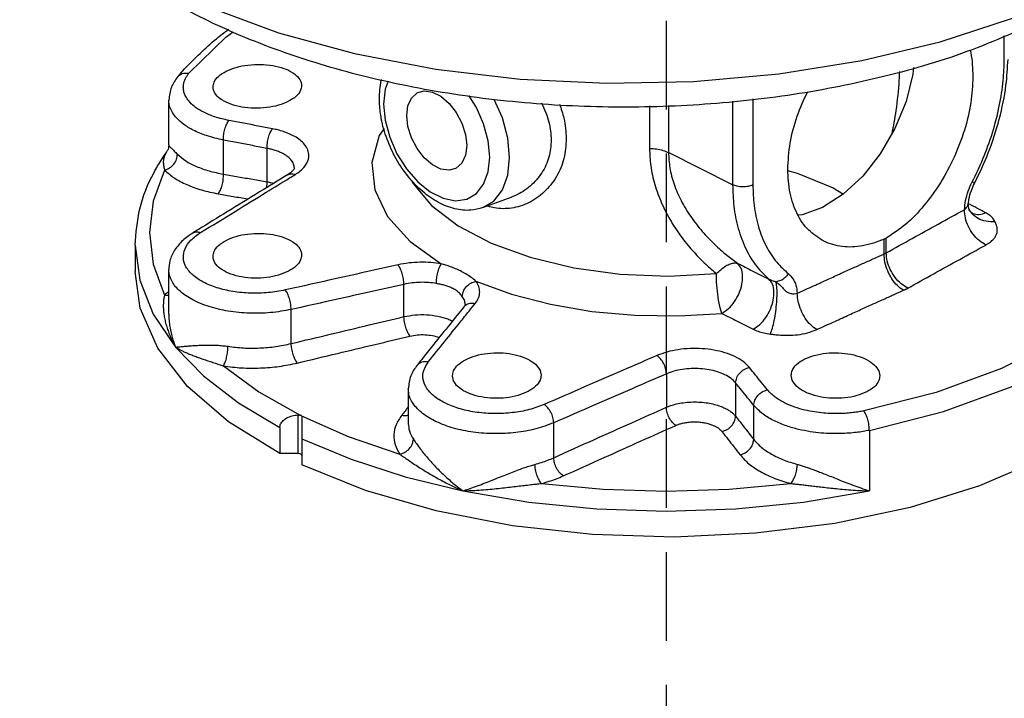
# Model space of a CAD drawing. Extents: x -37 to 65, y -21 to 90.
# Drawn here: x -15 to -6, y 11 to 16 of the extents above; entities that cross this region are included whole.
import ezdxf

# ---------------------------------------------------------------- set-up
doc = ezdxf.new("R2010")
doc.units = 0
doc.header["$LTSCALE"] = 1.5
doc.header["$MEASUREMENT"] = 0
doc.linetypes.add('DASHED', pattern=[0.75, 0.5, -0.25])
doc.layers.get('0').update_dxf_attribs({"linetype": 'CONTINUOUS'})

msp = doc.modelspace()

# ---------------------------------------------------------------- linework, layer by layer
at = {"linetype": 'DASHED'}
msp.add_line((-9.213308227488199, 24.11804158882111), (-9.213290094588217, -19.27074019775495), dxfattribs=at)
at = {"linetype": 'Continuous'}
for p, q in [((-6.34767801018819, 15.91809883465149), (-6.34767801018819, 16.1162317914515)), ((-13.35161204098819, 15.76989312665148), (-13.35152256858822, 15.7700013226515)), ((-13.42783834178823, 15.19283118585147), (-13.42783773578827, 15.57176055745148)), ((-9.354191353788167, 15.5224898866515), (-9.354191647788241, 15.1628268998515)), ((-9.193070680588164, 15.52534050265149), (-9.193070680588164, 15.12646058985149)), ((-8.650279804588138, 15.56338935825147), (-8.650279804588138, 14.85506515185148)), ((-8.478250131388279, 15.58106505625148), (-8.478250131388279, 14.85281277425148)), ((-12.96485091578819, 14.9443459922515), (-12.96485091578819, 15.23287983305147)), ((-13.44689331778824, 15.1324969282515), (-13.44695777978819, 15.13240449225148)), ((-12.59520178498821, 14.87953661625147), (-12.59520178498821, 15.16227930625149)), ((-8.650279804588138, 14.85506515185148), (-9.193070680588164, 15.12646058985149)), ((-12.42089546258813, 14.9389996342515), (-12.42073122538824, 14.93909964065148)), ((-12.36370811858825, 14.99477774985149), (-12.36371116578817, 14.99544377065149)), ((-10.76626487938819, 14.66139803185149), (-10.51955266738815, 14.75234480185148)), ((-6.651380910988166, 14.7082095470515), (-6.651369226988265, 14.70829580705148)), ((-6.650693000988269, 14.65518054345148), (-6.650733618588276, 14.65527119385149)), ((-6.617402584588206, 14.61131105385149), (-6.617471518188211, 14.61134778625149)), ((-7.366871436588156, 14.26817374585147), (-7.366871436588156, 14.3924775994515)), ((-7.348367881788192, 14.27742552305148), (-7.348367881788192, 14.40172937665147)), ((-13.71329009458822, 14.34077595705151), (-13.71329009458822, 14.12055530705149)), ((-13.42783834178823, 13.7579939634515), (-13.42783828658827, 14.13636970665149)), ((-11.43552533018823, 13.7372920766515), (-11.43552533018823, 14.01100568705149)), ((-12.39082576738821, 13.50928312105148), (-12.39082576738821, 13.79781696185148)), ((-10.92755663098825, 13.82036465145148), (-10.92754741818823, 13.82037612425148)), ((-10.91701904498819, 13.84046937945149), (-10.91701956018818, 13.84077055265149)), ((-11.32335629778828, 13.3272419306515), (-11.32326619858821, 13.32735441225148)), ((-9.211750734588179, 13.25267942425148), (-9.211750734588179, 12.96979323665147)), ((-11.39835296618827, 13.1260966186515), (-11.39835296618827, 12.83154748865149)), ((-11.39835295858819, 13.12601296145147), (-11.3983529621882, 13.12610622105149)), ((-8.624250556188201, 13.17680369185149), (-8.624250556188201, 12.89406100185147)), ((-8.47113687258826, 12.69748897065148), (-8.47113687258826, 12.98602281185146)), ((-12.33138924218821, 12.57713073305149), (-12.33138924218821, 12.90505173105146)), ((-12.30013924218821, 12.88942673105146), (-12.30013924218821, 12.48338073305149)), ((-12.48763924218821, 12.79735138305148), (-12.48763924218821, 12.57713073305149)), ((-11.39835296618827, 12.83152216465146), (-11.3983518249882, 12.8308282214515)), ((-10.16626225898818, 12.54238218385149), (-10.16626225898818, 12.83810933225146)), ((-7.491214648988205, 12.77440836945146), (-7.491214648988205, 12.26204700865145)), ((-12.33138924218821, 12.57713073305149), (-12.48763924218821, 12.57713073305149))]:
    msp.add_line(p, q, dxfattribs=at)
for points in [[(-14.69157027698822, 17.52443620705148), (-14.4398464081882, 17.22626823185149), (-14.06981460618823, 16.90813809145149), (-13.61721692298823, 16.61792006225147), (-13.0903521305882, 16.36093554425148), (-12.49888075098823, 16.14189657105149), (-11.8536479253882, 15.96481941225147), (-11.16648455738817, 15.83295093105147), (-10.44999038298823, 15.74870905025148), (-9.717302944188134, 15.71363841825149), (-8.981856700588253, 15.72838208545147), (-8.257136696988198, 15.79266971345149), (-7.556431303388138, 15.90532253345148), (-6.892588560988145, 16.0642749578515), (-6.277780601388201, 16.26661245585149), (-5.815604648988199, 16.46832994505149)], [(-13.25727853938821, 15.79891143545149), (-12.9454506785882, 16.10490971825149), (-12.88170126058827, 16.1487814674515)], [(-7.117757596588206, 15.84734494545148), (-7.122686008188168, 15.79130934025147), (-7.180702928188168, 15.55923471385148), (-7.27415984338819, 15.33034281305149), (-7.398370433788216, 15.11611123385148), (-7.547106262188265, 14.9272824418515), (-7.712909092988241, 14.77332510145149), (-7.887464879788183, 14.66195927665149), (-8.06202066698819, 14.59876931465149), (-8.093849416988235, 14.59649536585147)], [(-11.56921080778824, 15.73120809265149), (-11.59422392498828, 15.66270012345149), (-11.60717083058813, 15.53801553625149)], [(-11.41195024258815, 15.44040524185149), (-11.4016567385882, 15.52294151625148), (-11.37161014578822, 15.58849768905148), (-11.32424466018819, 15.63176278825148), (-11.31860368618828, 15.63474707665148)], [(-11.31860368618828, 15.63474707665148), (-11.26339755178816, 15.64923173385148), (-11.19399829138825, 15.63948929505148), (-11.12166919458815, 15.60332474665148), (-11.05226993418825, 15.54366792505149), (-10.99142282578822, 15.4653518710515), (-10.94405734018818, 15.37472128585148), (-10.9140107473882, 15.27911852065148), (-10.90371724338826, 15.18628874265147)], [(-10.70849665538827, 15.08867844865148), (-10.72142423018823, 15.22620232105149), (-10.7597299617882, 15.36948498625148), (-10.82132350778824, 15.50977773865148), (-10.88449216338819, 15.60996366505148)], [(-11.60717083058813, 15.53801553625149), (-11.59424325578817, 15.40049166345148), (-11.55593752418821, 15.25720899825149), (-11.49434397818828, 15.11691624585148), (-11.41319640618821, 14.9882156338515), (-11.31730951538822, 14.87858868945148), (-11.21212589738826, 14.7942019482515), (-11.10368645178818, 14.73996043665147), (-10.99848572498814, 14.71911683345149), (-10.90256671658818, 14.73281878425149), (-10.82138247218819, 14.78035253785148), (-10.75976372218821, 14.85903947185147), (-10.72144356098823, 14.96399386105148), (-10.70849665538827, 15.08867844865148)], [(-10.5397598565882, 15.08499484465148), (-10.55534896018827, 15.25016737465148), (-10.60124867138819, 15.42144885745148), (-10.66952784218819, 15.5767549002515)], [(-10.99706379978824, 14.99194690785149), (-11.05226993418825, 14.97746225065148), (-11.12166919458815, 14.98720468945149), (-11.19399829138825, 15.02336923825149), (-11.26339755178816, 15.08302605985148), (-11.32424466018819, 15.1613421134515), (-11.37161014578822, 15.25197269865149), (-11.4016567385882, 15.34757546385148), (-11.41195024258815, 15.44040524185149)], [(-11.60426098178829, 15.33206756785148), (-11.64457841298821, 15.27134824185148), (-11.70676387378813, 15.04175880705148), (-11.68298883618814, 14.81037866065148), (-11.57407297178821, 14.58518458145147), (-11.3837709793882, 14.37393976785148), (-11.11864440698815, 14.18392740745148)], [(-10.90371724338826, 15.18628874265147), (-10.9140107473882, 15.10375246825149), (-10.94405734018818, 15.03819629545148), (-10.99142282578822, 14.99493119625149), (-10.99706379978824, 14.99194690785149)], [(-10.76626880818827, 14.66139658385148), (-10.6749461793882, 14.71609064745149), (-10.60123793058818, 14.8100486294515), (-10.55534910458829, 14.93541076745149), (-10.5397598565882, 15.08499484465148)], [(-13.46319308218818, 14.97743739505148), (-13.56013318178822, 14.7153137702515), (-13.59265253178825, 14.44896771865149), (-13.56017061338827, 14.18276537065148), (-13.46319308218818, 13.92048898025149)], [(-8.18576631778825, 14.97437194505147), (-8.102149628588279, 14.9520249194515), (-7.799076532188167, 14.82766208825149), (-7.711713025788242, 14.77443571785147)], [(-11.37061871258817, 14.89450775945147), (-11.35877666098821, 14.86739919265148), (-11.20077667858828, 14.67893862425149), (-10.97720127858821, 14.50787779825149), (-10.69542650778823, 14.35986029865148), (-10.3647503841882, 14.23977038145148), (-9.996081553788201, 14.15156975745148), (-9.60158671858818, 14.09816913105149), (-9.194278640988216, 14.0813299674515), (-8.787018626588235, 14.1016640066515)], [(-13.71329009458822, 14.34077596745149), (-13.67483519658828, 14.04725623665149), (-13.56000045338823, 13.75851547905148), (-13.37074799098815, 13.4797382342515)], [(-12.48763924218821, 12.57713073305149), (-12.92279115258822, 12.84682045425149), (-13.26994401538815, 13.14670226785148), (-13.52089041938819, 13.4696752406515), (-13.66968152778821, 13.8080751494515), (-13.71328285418821, 14.12065197185149)], [(-4.713297163388177, 14.1204594390515), (-4.777264503788217, 13.74250869745148), (-4.945919056588139, 13.40649221065149), (-5.215742515388285, 13.08740317025149), (-5.580339926988188, 12.79280598185147), (-6.03107006098827, 12.52968481745148), (-6.557250010588234, 12.30427813425149), (-7.146408145388193, 12.12193084225149), (-7.784579432588146, 11.98696760985149), (-8.456636154188175, 11.90259031545148), (-9.146646190588228, 11.87080206545147), (-9.838250409788145, 11.89235959065149), (-10.51505022698819, 11.96675514465147), (-11.16099617298818, 12.0922283466515), (-11.76075980018828, 12.26580477785149), (-12.30013924218821, 12.48338073305149)], [(-8.740979300988158, 13.7644035898515), (-8.75541575898825, 13.81338968585149), (-8.768390915388238, 13.87822921545148), (-8.77866251378822, 13.9527143622515), (-8.78524713778819, 14.0297138286515), (-8.787514368588234, 14.10185559185149)], [(-5.169301649788224, 14.12383657545149), (-5.481129510588232, 13.81783829305149), (-5.88485633298825, 13.53999729425149), (-6.370537783788279, 13.29715664985147), (-6.926220305388199, 13.09529321225148), (-7.538215234588222, 12.93937978305149)], [(-10.82506814178822, 14.03713927505149), (-10.5243612893882, 13.92806129785149), (-10.19470950018814, 13.84253491825149), (-9.842912864588186, 13.7823626334515), (-9.477881488588139, 13.74903090145148), (-9.106282101388217, 13.74314558265149), (-8.740253914188145, 13.7644735330515)], [(-7.491214648988205, 12.77440836945149), (-6.862046664988213, 12.93469691345149), (-6.29077311858822, 13.14222421905149), (-5.791464462988245, 13.39187849865149), (-5.376409738188215, 13.67751523425147), (-5.055832198588234, 13.99209959465148)], [(-13.37074799098815, 13.4797382342515), (-13.13257220938823, 13.23519605185149), (-12.83669317978826, 13.0065205386515), (-12.48763924218821, 12.79735138305148)], [(-12.96580070818828, 13.32008327225148), (-12.66586397298823, 13.10187846785149), (-12.31536279618814, 12.90332737105149)], [(-12.30456172818828, 12.8979268370515), (-11.90745115578824, 12.72267297945149), (-11.47104992498822, 12.57270788105149)], [(-12.30013924218821, 12.70360138305148), (-11.88192652338824, 12.52912066345149), (-11.42465179058814, 12.38119185265148), (-10.93536561698824, 12.26204702465148)], [(-12.30013924218821, 12.56150573305149), (-12.3043259485882, 12.56931823305149), (-12.31576424218821, 12.57503738025147), (-12.33138924218821, 12.57713073305149)], [(-10.27023850938821, 12.32401169385147), (-9.745686396588155, 12.27552296905148), (-9.213284925788287, 12.25928196905147), (-8.680589028588258, 12.27554163785149), (-8.156341679788227, 12.32401169385147)], [(-10.93536561698824, 12.26204702465148), (-10.37778861978819, 12.16741777305148), (-9.800247550588267, 12.10999801265149), (-9.212891689388186, 12.09077596585149), (-8.625502220988267, 12.11005267665149), (-8.048348433788135, 12.1674771438515), (-7.491214648988205, 12.26204700865148)]]:
    msp.add_lwpolyline(points, dxfattribs=at)
for points in [[(-5.971018722588212, 16.2757825878515), (-6.665532724988282, 15.98159028785147), (-7.406644666188242, 15.76158729225148), (-8.18308226618825, 15.61139295225149), (-8.98471503658817, 15.52902682025149), (-9.804419273388191, 15.51452426105149), (-10.61708185338824, 15.56865278145148), (-11.40792758458821, 15.6908265898515), (-12.14573413258819, 15.8755558922515), (-12.81702591138816, 16.11692154905148), (-13.42935817418817, 16.4185643882515), (-13.97176108538821, 16.78088349385149), (-14.41906817578825, 17.18947356905147), (-14.6915697601882, 17.52443665145148)], [(-13.2943957825882, 15.8360603834515), (-13.0250025617882, 16.09100398745147), (-12.92108365418818, 16.17213996865149)], [(-6.636517262988207, 15.9934386210515), (-6.632126313788206, 15.97216629105148), (-6.613799312188178, 15.77032001065149)], [(-12.94300338458817, 15.81569359065148), (-12.8575599977882, 15.84843280185149), (-12.75755574818828, 15.8681869934515), (-12.65108912458828, 15.87337157825149), (-12.54678536138823, 15.86357995585149), (-12.45309838258828, 15.8396136078515), (-12.37762191298822, 15.80341423665149), (-12.32647224018825, 15.75790483345148), (-12.30379177978813, 15.70675520185148), (-12.30295482138814, 15.69357678265149)], [(-6.618940730988186, 14.87978890945149), (-6.528833468588175, 15.07353180305148), (-6.448711964588199, 15.29435433785147), (-6.389910350188131, 15.52204115225149), (-6.357016932988188, 15.7362376982515), (-6.34767801018819, 15.91809883465149)], [(-6.597715107788247, 14.8701881026515), (-6.483459802988193, 15.12412078585149), (-6.390233298988221, 15.4108482826515), (-6.333431181388221, 15.6978319918515), (-6.316095750588204, 15.91605596385148)], [(-13.35152256858822, 15.7700013226515), (-13.2943957825882, 15.8360603834515)], [(-13.35149244738824, 15.76997636985149), (-13.33763271538822, 15.78319231545149), (-13.30084999858815, 15.79916076705149), (-13.25727853938821, 15.79891143545149)], [(-12.91914080138821, 15.39910506185149), (-13.03821319058824, 15.42978159065149), (-13.13220234098827, 15.46849670065149), (-13.20071140578824, 15.51008360785147), (-13.2481793729882, 15.55173324865149), (-13.27906916538819, 15.59211195225149), (-13.29680860658829, 15.63030917825148), (-13.30424455938822, 15.66571168665149), (-13.30381560098823, 15.69804615745147), (-13.2975303217882, 15.72730579025148), (-13.28696338378819, 15.75366549625147), (-13.27328252058822, 15.7774126786515), (-13.25727853938821, 15.79891143545149)], [(-13.05272191058822, 15.6831110338515), (-13.04426511618823, 15.72266302425149), (-13.00696424458823, 15.77260968625149), (-12.94300338458817, 15.81569359065148)], [(-6.613799312188178, 15.77032001065149), (-6.6321263293882, 15.54811943465148), (-6.6862196529882, 15.31646922425148), (-6.773446354188138, 15.08676702625149), (-6.889535992988215, 14.87035460145148), (-7.028777647788218, 14.67794998425148), (-7.18429132778823, 14.51910877185148), (-7.348367881788192, 14.40172937665147)], [(-7.29858797618823, 15.28316625865148), (-7.263648106588164, 15.4830770694515), (-7.23784809138823, 15.73989594065148), (-7.23338349658826, 15.81265090945149)], [(-13.35160938098824, 15.7698909266515), (-13.40609004898823, 15.6801912542515), (-13.4278382505882, 15.57127022105149)], [(-12.30295482138814, 15.69357678265149), (-12.31141281578817, 15.65408858825148), (-12.34871373738821, 15.60415507505149), (-12.41267329858823, 15.56099520985148)], [(-11.64378248298823, 15.5822097114515), (-11.62739069898822, 15.73609223785149), (-11.62524767578822, 15.74523009825148)], [(-12.41267329858823, 15.56099520985148), (-12.49811456618824, 15.52811598625149), (-12.59811834338819, 15.50820275305148), (-12.70458600658827, 15.50289119625148), (-12.80889059138821, 15.51262767065148), (-12.90257692498818, 15.53662713345147), (-12.97805241858822, 15.57293718865148), (-13.02920220498828, 15.61860045185148), (-13.05188437578823, 15.66989925145148), (-13.05272191058822, 15.6831110338515)], [(-8.182692482988216, 14.98587342505149), (-8.162338268188194, 15.2070604022515), (-8.102261546588181, 15.4357189134515), (-8.013408778988207, 15.64495130825148)], [(-12.96485091578819, 15.23287983305147), (-13.10809737178823, 15.27019552505149), (-13.22073649498822, 15.31695068945149), (-13.30286123698824, 15.3670753138515), (-13.35978678258817, 15.41722454665148), (-13.39684213458821, 15.4658085506515), (-13.4181268677882, 15.51173876785148), (-13.42705319218823, 15.55428477545149), (-13.42783493938822, 15.57127300545147)], [(-11.64240598938824, 15.53468607945149), (-11.64378248298823, 15.5822097114515)], [(-10.76659671778822, 14.66129131705148), (-10.86714545818819, 14.6394118714515), (-11.00309354338816, 14.65048520705147), (-11.14250849578826, 14.70431889585149), (-11.27507407298828, 14.79591852905148), (-11.39755409298829, 14.9223014534515), (-11.50073269458818, 15.07402005345148), (-11.5786589637882, 15.24111526305148), (-11.62720674218821, 15.41358340145149), (-11.64240598938824, 15.53468607945149)], [(-10.27004170498827, 15.54580516585148), (-10.2674000153882, 15.5406948294515), (-10.20662300618818, 15.38389774385149), (-10.18665634898827, 15.23313935625148)], [(-10.11722043898823, 15.53721034105149), (-10.07998755978821, 15.41703472745149), (-10.05930696058823, 15.24317511745147)], [(-12.96484817818822, 15.23288313545149), (-12.96197976738819, 15.2787672142515), (-12.95229068058819, 15.3264499558515), (-12.93725058418823, 15.36869871185149), (-12.91914080178827, 15.39910507505149)], [(-12.54950077418818, 15.32848397705149), (-12.67094327818819, 15.35168882985147), (-12.79413779458815, 15.37522553385148), (-12.91914080138821, 15.39910506185149)], [(-12.59520178498821, 15.16227930625149), (-12.59233191418826, 15.20815431705148), (-12.58264395858822, 15.25582877985147), (-12.56760689298818, 15.29807386025149), (-12.54950077418818, 15.32848397705149)], [(-12.33372739018824, 14.95652554985148), (-12.29487719378818, 14.98926071945149), (-12.25523035178827, 15.04341697985149), (-12.24097729098827, 15.09821751225149), (-12.24984158778824, 15.14989627705148), (-12.27679154138815, 15.19527214425148), (-12.31570345978827, 15.23306018225148), (-12.36104915458822, 15.26326994665149), (-12.40883771098817, 15.28677115065148), (-12.45684738058827, 15.30478766185149), (-12.50387620178827, 15.31839241505148), (-12.54950077418818, 15.32848397705149)], [(-13.42783098938827, 15.1930619714515), (-13.43418419818823, 15.1570762170515), (-13.4475319217882, 15.13278242585147)], [(-13.42783939338818, 15.1930059302515), (-13.42702035018823, 15.18913279105149), (-13.42281874658823, 15.18181102105149)], [(-12.59520178498821, 15.16227930625149), (-12.71664693658823, 15.18547679865148), (-12.83984527418824, 15.2090068126515), (-12.96485091578819, 15.23287983305147)], [(-10.05930696058823, 15.24317511745147), (-10.08000123378821, 15.07777612065149), (-10.1434506317882, 14.92338521905148), (-10.24681647378821, 14.79336562585149), (-10.37890709538823, 14.7018340354515), (-10.52300446658825, 14.65696157945149), (-10.66778798578827, 14.65853345785149), (-10.72521868098823, 14.67203917225149)], [(-10.18665634898827, 15.23313935625148), (-10.20664258618814, 15.08934579865149), (-10.26744858498824, 14.95547396065149), (-10.36591400898823, 14.84285284185148), (-10.49077463138821, 14.76403594665149), (-10.52008517378823, 14.7521538890515)], [(-13.52270353458817, 15.01379454145149), (-13.44689496378822, 15.1324962418515)], [(-13.4568273769882, 15.11641833105148), (-13.46519719498821, 15.09811839705148), (-13.47082749658824, 15.07946243545149), (-13.47378714058817, 15.06140341545148), (-13.47458201578826, 15.04380596105148), (-13.47359980938819, 15.0265639230515), (-13.47116721698814, 15.00969481505149), (-13.46759923258816, 14.99329325505147), (-13.46319308218818, 14.97743739505148)], [(-13.46319314938825, 14.97743912105148), (-13.42106679338821, 14.99668014185147), (-13.38576075538828, 15.02908635385148), (-13.36247002298825, 15.06988945385149), (-13.35462163178823, 15.1130856074515)], [(-13.44695745738824, 15.13240426785148), (-13.45626330298825, 15.11745339865149), (-13.4568273769882, 15.11641833105148)], [(-13.42281874658823, 15.18181102105149), (-13.4157244069882, 15.17318986505148), (-13.40632145738817, 15.16332761465148), (-13.39506079618815, 15.1522594322515), (-13.38238676658824, 15.14008193585147), (-13.36876687058822, 15.12696294905149), (-13.35462824338816, 15.11308402825148)], [(-13.35462824338816, 15.11308402825148), (-13.28490075818814, 15.05780919345148), (-13.19450990258821, 15.01006603105148), (-13.08662713098823, 14.97178278065149), (-12.96485091578819, 14.9443459922515)], [(-12.36371719218829, 14.99544370825149), (-12.37049614458823, 15.02992534985148), (-12.39074644938825, 15.06374010945149), (-12.41993533458827, 15.09183091345147), (-12.45393281578828, 15.11423534905148), (-12.48975698178816, 15.1316203426515), (-12.52574590978821, 15.14490787865148), (-12.56099979058814, 15.15490333265149), (-12.59520178498821, 15.16227930625149)], [(-9.354191647788241, 15.1628268998515), (-9.295113225788157, 15.15735636625149), (-9.240352048188186, 15.14499623585149), (-9.193070680588164, 15.12646058985149)], [(-9.354191647788241, 15.1628268998515), (-9.343718318188223, 15.0152329922515), (-9.309640405388166, 14.85763360745148), (-9.251369960988143, 14.69855877105149), (-9.172165686988194, 14.54547705265148), (-9.078148269788187, 14.40501607705147), (-8.977053208988139, 14.28229607865148), (-8.8771932685882, 14.1806094410515), (-8.787018626588235, 14.1016640066515)], [(-9.193070680588164, 15.12646058985149), (-9.182133514588202, 14.99791643385149), (-9.14663621098822, 14.85994235025149), (-9.08608137898824, 14.71983085065148), (-9.004009791788178, 14.58434719305149), (-8.906842952588192, 14.4595144514515), (-8.80263989458814, 14.35012873265148), (-8.699999445388187, 14.2593556830515), (-8.60763797258818, 14.1889026874515)], [(-13.71329009058815, 14.3407868022515), (-13.67352963258821, 14.65126250345148), (-13.55319603778827, 14.95884349145149), (-13.52270353458817, 15.01379454145149)], [(-13.46319308218818, 14.97743739505148), (-13.3819936101882, 14.91256357985148), (-13.27638448498823, 14.8561725786515), (-13.15022706418819, 14.8107438646515), (-13.00838206378813, 14.77806131905149)], [(-12.42089270058824, 14.93899512345149), (-12.65887198938827, 14.79331352145149), (-12.93377004258815, 14.6246697478515), (-13.17544696618819, 14.47615594505149)], [(-13.00838206378813, 14.7780613194515), (-12.99050070498816, 14.80856125185147), (-12.97596332498819, 14.85082427505148), (-12.96696110178829, 14.89848020305149), (-12.96485091578819, 14.9443459922515)], [(-12.96485091578819, 14.9443459922515), (-12.8394161285882, 14.92236230185148), (-12.71623356618824, 14.90076525385149), (-12.59520178498821, 14.87953661625147)], [(-12.42071962538824, 14.93908021945148), (-12.39405186178823, 14.94717701305149), (-12.35786671538818, 14.94055986625148)], [(-12.39054093378815, 14.96069114865148), (-12.42070603138819, 14.93905791545149)], [(-12.40440421298814, 14.91207872945148), (-12.35786671538818, 14.94055987505149)], [(-12.36388161018823, 14.99539117705149), (-12.36372351138817, 14.99456346105148), (-12.3681954477882, 14.98498723985148), (-12.39054093378815, 14.96069114865148)], [(-12.35786671538818, 14.94055987505149), (-12.33372739018824, 14.95652554985148)], [(-7.879241659788192, 14.37827648665149), (-8.005386506588195, 14.47079698985149), (-8.102261579788149, 14.60844834385148), (-8.162338285788167, 14.78301354665149), (-8.182692482988216, 14.98587342505149)], [(-13.15872641858817, 14.44895000785149), (-12.86687735978813, 14.62841216305148), (-12.60177173098822, 14.7911482266515), (-12.40440421298814, 14.91207872945148)], [(-12.59769969458824, 14.83061513145148), (-12.59731839538819, 14.83369982945149), (-12.59520179498821, 14.87953660385148)], [(-12.59520178498821, 14.87953661625147), (-12.56256517058824, 14.87253172025149), (-12.53978274418824, 14.86643894785149)], [(-8.478250131388279, 14.85281277425148), (-8.518626556988181, 14.84062241665148), (-8.565163234588283, 14.8367807386515), (-8.611234236588245, 14.84183483185149), (-8.650279804588138, 14.85506515225148)], [(-8.650279804588138, 14.85506515185148), (-8.639591220188152, 14.6728627750515), (-8.602362597388208, 14.4838469622515), (-8.536056927388188, 14.30876873545148), (-8.445391127788241, 14.1629445678515), (-8.34251650258824, 14.0552334990515)], [(-8.478250131388279, 14.85281277425148), (-8.467681061788255, 14.6792340742515), (-8.430717750988208, 14.4991733114515), (-8.365100076988199, 14.33386493585149), (-8.276262052188201, 14.19845584865149), (-8.176982358588191, 14.10076809585149)], [(-6.67573250018819, 14.72146734945147), (-6.653017494188191, 14.80149477585149), (-6.622112762188237, 14.87356406705149)], [(-6.651377515388219, 14.70830258665148), (-6.647703251388236, 14.73058548985148), (-6.626880787788252, 14.80488951545149), (-6.600772982588239, 14.8642506242515)], [(-6.622112762188237, 14.87356406705149), (-6.618940730988186, 14.87978890945149)], [(-6.618940935788203, 14.87978900185149), (-6.603218696188208, 14.86816167345148), (-6.60194897098819, 14.86422596745149)], [(-6.600772169388222, 14.86425082105148), (-6.597715107788247, 14.8701881026515)], [(-13.00838206378813, 14.77806131905149), (-12.88294126818818, 14.75609544905149), (-12.75975427978818, 14.73451747905148), (-12.7558326593882, 14.73383043265147)], [(-6.686140276588219, 14.64326582025149), (-6.673193308188218, 14.65461557785147), (-6.664016693388191, 14.66690338345148), (-6.657803840988265, 14.6800578598515), (-6.653772746588231, 14.69423088105148), (-6.651380954188255, 14.70820955305149)], [(-6.686137696188155, 14.64327146985147), (-6.67573250018819, 14.72146734945147)], [(-6.651609094588196, 14.67064438025147), (-6.652666084188184, 14.68467810625148), (-6.652298897388221, 14.69950442145148), (-6.651380884988214, 14.70820651065148)], [(-6.635790096188259, 14.68602787825148), (-6.65241149138825, 14.69484958625148)], [(-6.624603774188188, 14.68008968945148), (-6.635790096188259, 14.68602787825148)], [(-7.348367881788192, 14.27742552305148), (-7.128005551788249, 14.39972420985148), (-6.907110834188245, 14.52175145545149), (-6.686137696188155, 14.64327146985147)], [(-6.50429905538823, 14.34409422985149), (-6.560916181788173, 14.38110595985148), (-6.611729932188211, 14.43522554065149), (-6.651871031388225, 14.50126697785149), (-6.677492904188227, 14.57290186905149), (-6.686140276588219, 14.64326582025149)], [(-6.644336434188233, 14.64129521505149), (-6.644450648588247, 14.64165753065149), (-6.644665174988234, 14.64222484785148), (-6.646808580588242, 14.6483092094515), (-6.649428915788178, 14.65808716465148), (-6.651609094588196, 14.67064438025147)], [(-6.647900073788207, 14.6492869882515), (-6.650683464188262, 14.65518483105149)], [(-6.64439045498824, 14.64255598265149), (-6.647900073788207, 14.6492869882515)], [(-6.616952875388222, 14.61119693545149), (-6.624044054588182, 14.61672127745149), (-6.635218339788196, 14.6290820406515), (-6.646128249788205, 14.6460644730515)], [(-6.644787630988219, 14.64220147185148), (-6.644336434188233, 14.64129521505149)], [(-6.632553320188265, 14.62382430545148), (-6.64439045498824, 14.64255598265149)], [(-6.622963787788251, 14.6116727150515), (-6.632553320188265, 14.62382430545148)], [(-6.590045884988228, 14.66173938985148), (-6.624603774188188, 14.68008968945148)], [(-6.42675202618824, 14.54169738025149), (-6.502278701788157, 14.54475122225148), (-6.569915023788155, 14.56887247825148), (-6.622963787788251, 14.6116727150515)], [(-6.504138918188175, 14.61609001425148), (-6.561543461388226, 14.60013328265148), (-6.612395384988133, 14.60883364225148), (-6.617393156588207, 14.61132855745149)], [(-6.504138918588239, 14.61608998425149), (-6.590045884988228, 14.66173938985148)], [(-6.426733011788258, 14.54166989625148), (-6.445165700988184, 14.57052128025148), (-6.471598958188281, 14.59540435505147), (-6.504138918588239, 14.61608998425149)], [(-6.504299054588216, 14.34409428385149), (-6.466006818988205, 14.3691214218515), (-6.439325024588186, 14.39408510945148), (-6.422007437388231, 14.41801335585149), (-6.41199625578821, 14.44033419785148), (-6.407511054588269, 14.46069061505148), (-6.406996742988269, 14.4787821150515), (-6.409065162588206, 14.4944958374515), (-6.412566548988195, 14.50789016505149), (-6.41661113898823, 14.51909659545149), (-6.420555030188154, 14.5283024414515), (-6.423997301388283, 14.53575262865149), (-6.426733011788258, 14.54166989625148)], [(-13.22210052218821, 14.44746145145149), (-13.30969332818819, 14.38168875265148), (-13.37885017338823, 14.29944575425148), (-13.41824956618819, 14.20974413985149), (-13.42782997298815, 14.13634495305149)], [(-13.17544696618819, 14.47615594505149), (-13.22210369218823, 14.44746224745148)], [(-13.22209173298819, 14.44744691345147), (-13.19498237778822, 14.45570273945148), (-13.15872641898824, 14.44895001385149)], [(-13.20055052778827, 14.42017122505149), (-13.15872641858817, 14.44895000785149)], [(-12.94300338458817, 14.38350403225149), (-12.85754984898819, 14.41700765665149), (-12.75753355218814, 14.43726823065148), (-12.65105951858828, 14.44264573185148), (-12.54675797938813, 14.43269608385148), (-12.45308186538824, 14.40820939145149), (-12.37761794378827, 14.3711498390515), (-12.32647552618818, 14.32450364585148), (-12.30379327338818, 14.27204315225148), (-12.30294479858827, 14.25851651065148)], [(-12.44051201618828, 13.9632187062515), (-12.58510462138821, 13.94085975265148), (-12.73593870978817, 13.93655148145149), (-12.8841734597882, 13.95078509345149), (-13.01998951418824, 13.98263954785148), (-13.13565999978817, 14.03010770785147), (-13.22489795618827, 14.09054667105147), (-13.28234637298823, 14.16037100585149), (-13.30466500138829, 14.2355583630515), (-13.29049209938813, 14.31172319985149), (-13.24075942578821, 14.38428629545149), (-13.20055052778827, 14.42017122505149)], [(-13.05272974378823, 14.24804695345148), (-13.04426784938818, 14.28843917305147), (-13.00696842738813, 14.33946371505149), (-12.94300338458817, 14.38350403225149)], [(-7.366871436588156, 14.3924775994515), (-7.549096864988144, 14.33670598825148), (-7.721812318188142, 14.33143262905148), (-7.876455874588203, 14.37689466065149), (-7.879241659788192, 14.37827648665149)], [(-7.348367881788192, 14.40172937665147), (-7.357377956188259, 14.3969152514515), (-7.366871436588156, 14.3924775994515)], [(-8.102352570588266, 13.93516403785148), (-7.964187792588234, 13.99810257945148), (-7.840787727388204, 14.05416786065149), (-7.729923195388267, 14.10441989025148), (-7.629359340188159, 14.14990406025149), (-7.5368455937882, 14.19166296985148), (-7.450156994188148, 14.23071866425147), (-7.366871436588156, 14.26817374585147)], [(-7.366871436588156, 14.26817374585147), (-7.357369189788244, 14.2726740462515), (-7.348367881788192, 14.27742552305148)], [(-7.202645745788175, 13.96036384185149), (-7.253628924188263, 14.00019956625147), (-7.299438126188136, 14.05679811465149), (-7.33568743138818, 14.12474056105148), (-7.358906215388231, 14.19752187705149), (-7.366871436588156, 14.26817374585147)], [(-7.1656948165882, 13.97883927505148), (-7.222332377388227, 14.01584781385148), (-7.273249213788233, 14.0698925538515), (-7.313570382588239, 14.13579907665149), (-7.339435405388201, 14.20725727945148), (-7.348367881788192, 14.27742552305148)], [(-7.165694816188136, 13.97883930185148), (-6.945866818988236, 14.1008363958515), (-6.725066626588216, 14.22276401785149), (-6.504299054588216, 14.34409428385149)], [(-12.41267329858823, 14.12265919825148), (-12.49812743418823, 14.08907984585147), (-12.59814358018826, 14.0688306326515), (-12.70461580298826, 14.06354773785148), (-12.80891505138817, 14.07364542745148), (-12.90259075058822, 14.09828732585149), (-12.97805630458816, 14.13546033345148), (-13.02920077938819, 14.18214187265147), (-13.05188357338824, 14.2345477202515), (-13.05272974378823, 14.24804695345148)], [(-12.30294479858827, 14.25851651065148), (-12.3114080233882, 14.2180239974515), (-12.34870692098826, 14.16683979025149), (-12.41267329858823, 14.12265919825148)], [(-11.11864440698815, 14.18392740745148), (-11.20657345978822, 14.19514845145147), (-11.29842070498813, 14.1979586722515), (-11.39233691018813, 14.19185499905149), (-11.48513769458822, 14.1763520614515)], [(-8.787514368588234, 14.10185559185149), (-8.747675363388282, 14.13808280065149), (-8.707738785388244, 14.16737998945149), (-8.668833586588164, 14.18568205705148), (-8.634207670188232, 14.19215803265149), (-8.60789263338819, 14.18912492065149)], [(-8.740979300988158, 13.7644035898515), (-8.68485361338827, 13.80527039065149), (-8.634611352988202, 13.86450290625149), (-8.595547702588249, 13.93581943025148), (-8.571774709388194, 14.01168653785149), (-8.565800264588177, 14.0841007450515), (-8.578269563388233, 14.14541360145148), (-8.60789263338819, 14.18912492065149)], [(-8.60763797258818, 14.1889026874515), (-8.478312030588143, 14.1237029486515), (-8.34251650258824, 14.0552334990515)], [(-12.39082576738821, 13.79781696185148), (-12.56493223138824, 13.7713575018515), (-12.74580108058814, 13.76663481545148), (-12.92350459338815, 13.78407160385149), (-13.08629761258823, 13.82253801465149), (-13.2249387665882, 13.87962274225148), (-13.33190210618824, 13.95215494545147), (-13.40077611738826, 14.03584127905148), (-13.42755665738815, 14.12586562585147), (-13.42781334978821, 14.13622401385149)], [(-11.48513769458822, 14.1763520614515), (-11.79423932218816, 14.10742092065149), (-12.11295381018823, 14.03631743345147), (-12.44051201618828, 13.9632187062515)], [(-11.43552533018823, 14.01100568705149), (-11.43989857418825, 14.05654701065149), (-11.45085603258821, 14.10393672225149), (-11.46673772778814, 14.1459956146515), (-11.48513769458822, 14.1763520630515)], [(-11.16073949498815, 14.01784940705147), (-11.1578508249882, 14.06333659385149), (-11.14885825618813, 14.11077385465148), (-11.13510478058816, 14.15307668825147), (-11.11864440698815, 14.18392739305148)], [(-10.82506814178822, 14.03713927505149), (-10.86581920898817, 14.07021254985148), (-10.91023569298824, 14.0996576650515), (-10.95492276418821, 14.12403273505149), (-10.99841060738828, 14.14373799625147), (-11.04026551458816, 14.15971203745147), (-11.08042397418814, 14.17287483385149), (-11.11864440698815, 14.18392740745148)], [(-11.16073889778824, 14.01785020545148), (-11.22664903778815, 14.02604765145151), (-11.29543607738816, 14.0278865782515), (-11.36578093978818, 14.0230057178515), (-11.43552533018823, 14.01100568705149)], [(-10.94074917018821, 13.90785534145149), (-10.96589462018818, 13.93645064385149), (-10.99609570218814, 13.96092240945148), (-11.02854607498824, 13.97980180825149), (-11.06175077258814, 13.99374089105149), (-11.09506332658822, 14.00397360945149), (-11.12819424858827, 14.01168846305148), (-11.16073889778824, 14.01785020545148)], [(-10.9407499405882, 13.90785519785149), (-10.9318651549882, 13.95034404385149), (-10.90682064178822, 13.98975508545149), (-10.86935663778814, 14.02020257745147), (-10.82506814338814, 14.03713941585147)], [(-10.83134484538829, 13.84945563705151), (-10.80312635098818, 13.89721198985148), (-10.79336151298827, 13.94539996705149), (-10.80102380298814, 13.99235354865149), (-10.82506814178822, 14.03713927505149)], [(-8.47527733498822, 13.63052861425149), (-8.419105652588144, 13.67135868505147), (-8.36878547618818, 13.73064394985147), (-8.329668256988214, 13.80207948265149), (-8.305914016988197, 13.8780681870515), (-8.300048943388276, 13.95052874185149), (-8.31269673018818, 14.01175503905148), (-8.342512246588228, 14.05523571505148)], [(-8.342512246588228, 14.05523571505148), (-8.32720505538822, 14.04812296945147), (-8.307500772988135, 14.04065450025149), (-8.283314926588275, 14.0329723790515)], [(-8.330024177788175, 13.59009090545149), (-8.312707464588186, 13.6395757194515), (-8.296970141388158, 13.70538773145148), (-8.284368923388286, 13.78101028825148), (-8.276150492988165, 13.85895539825148), (-8.273127912588222, 13.93150514585147), (-8.275599928988242, 13.99147586625148), (-8.283321109388282, 14.03292940705148)], [(-8.283321109388282, 14.03292940705148), (-8.244255109388234, 13.99994920545149), (-8.21341281258816, 13.96860602745147), (-8.18653466778818, 13.94560387625148), (-8.157873897788193, 13.93367354345148), (-8.128793890188206, 13.93071721145148), (-8.102354998188218, 13.93515837265147)], [(-8.176983527788195, 14.10076874465148), (-8.207001408188205, 14.06623874625149), (-8.244212962188215, 14.04257408825148), (-8.283313862188209, 14.03296514665149)], [(-8.176982358588191, 14.10076809585149), (-8.139136264188267, 14.05843536185148), (-8.113908708188148, 14.00237923265149), (-8.102352570588266, 13.93516403785148)], [(-13.4286239829882, 13.95451857945147), (-13.46319308218818, 13.92048898025149)], [(-12.39082873738818, 13.7978205494515), (-12.39521605538818, 13.8433899042515), (-12.40619361498824, 13.89080564785149), (-12.42209631898828, 13.93287567345149), (-12.44051201658823, 13.96321872065147)], [(-11.43552533018823, 14.01100568705149), (-11.74458952258823, 13.94205462105148), (-12.06328915378828, 13.87093082025149), (-12.39082576738821, 13.79781696185148)], [(-7.936931461388269, 13.62777807785147), (-7.98799982938823, 13.6675657678515), (-8.033996126588193, 13.7240956114515), (-8.070512640988284, 13.7919505054515), (-8.09405008338814, 13.86462809545148), (-8.102352914188202, 13.93516388105149)], [(-7.936931461388269, 13.62777808105147), (-7.798992900588189, 13.69065289265149), (-7.675791814588194, 13.74666168265148), (-7.565104115788188, 13.79685660065149), (-7.464700184988203, 13.8422828082515), (-7.372335038188169, 13.88398213585148), (-7.28578283778819, 13.92297831225147), (-7.202645745788175, 13.96036383705149)], [(-7.202645745788175, 13.96036383705149), (-7.18367327578818, 13.96935715465148), (-7.165694816188136, 13.97883930185148)], [(-13.46319308218818, 13.92048898025149), (-13.46912903298818, 13.8949823854515), (-13.4731669589882, 13.86417347185147), (-13.47458707058814, 13.82840388945149), (-13.47289934658824, 13.7894276042515), (-13.46800412178828, 13.74837301105148), (-13.45992525058824, 13.70588035465147), (-13.44877467858822, 13.66260150785149), (-13.43476064058819, 13.61920135265149), (-13.41837639258819, 13.57678773705149), (-13.40085452738828, 13.53756837585149), (-13.38417092378819, 13.5043017294515), (-13.37074799098815, 13.4797382342515)], [(-13.46319308218818, 13.92048897625148), (-13.4277169565882, 13.91840963185149)], [(-10.91702054098829, 13.84077054865148), (-10.92275502618821, 13.87408714585149), (-10.94074917018821, 13.90785534145149)], [(-10.92751392018823, 13.8203491818515), (-10.91247604858819, 13.8347476882515), (-10.87533846418825, 13.85029705385148), (-10.83134484538829, 13.84945565825149)], [(-10.92755342218817, 13.82036207305148), (-11.04466485458823, 13.67447629225148), (-11.1812284817882, 13.50433526225149), (-11.27133438018819, 13.39206411145148)], [(-11.22693250298818, 13.3564289494515), (-11.09139501378814, 13.52535938705148), (-10.95942199018822, 13.68983997745147), (-10.88322939978826, 13.78479604985148)], [(-10.91701929458821, 13.84076042185148), (-10.91703797058818, 13.83997506705148), (-10.9194076285882, 13.83277673865149), (-10.92754086818815, 13.82037086145149)], [(-10.88322939978826, 13.78479604985148), (-10.83134484538829, 13.84945563705151)], [(-13.42783834218818, 13.75799571665149), (-13.42562128138826, 13.7052282862515), (-13.41914000138814, 13.65200302345147), (-13.40884718658828, 13.59972064625148), (-13.39590050418821, 13.55124705865148), (-13.38232533658817, 13.51010205705148), (-13.37074799098815, 13.47973823465148)], [(-12.39082576738821, 13.50928312105148), (-12.04886286098821, 13.5909763130515), (-11.73132378898828, 13.66676787745149), (-11.43552533018823, 13.7372920766515)], [(-11.43552533018823, 13.7372920766515), (-11.34107214778822, 13.75173105265148), (-11.24320422098828, 13.7532276586515), (-11.14841825858826, 13.7415971410515), (-11.06366112378822, 13.71767066905147), (-11.02441572858817, 13.7003777210515)], [(-11.38436581778825, 13.57278092665149), (-11.40281602778822, 13.60318934265149), (-11.41899400498818, 13.64506550785148), (-11.4304700241882, 13.6921201566515), (-11.43552053338823, 13.73728628105147)], [(-8.740253914188145, 13.7644735330515), (-8.611388391788239, 13.69933109585148), (-8.47527737298816, 13.63052077025148)], [(-8.47527737298816, 13.63052077025148), (-8.434280058188222, 13.61330570985149), (-8.385647907388204, 13.5995948058515), (-8.329930785388171, 13.59007498345147)], [(-8.329930785388171, 13.59007498345147), (-8.295395001788222, 13.58578514785148), (-8.245542562188177, 13.58108659665149), (-8.179178496188172, 13.57922534425148), (-8.099945560588196, 13.5844555434515), (-8.015190657388132, 13.60037239265148), (-7.936931461388269, 13.62777808105147)], [(-12.33944474578817, 13.34462420985147), (-11.99754477378821, 13.4263595786515), (-11.68008530538822, 13.50219653265148), (-11.38436562578823, 13.57277482465148)], [(-11.38436562578823, 13.57277482465148), (-11.32180477258822, 13.58297518345148), (-11.25652711018819, 13.58453941345149), (-11.19326509138824, 13.57719407425148), (-11.13666467258821, 13.56143396505149), (-11.13572484578827, 13.56107674985148)], [(-13.37074799098815, 13.47973823465148), (-13.35608042658822, 13.48077915105148), (-13.33585947178818, 13.4824392278515), (-13.31019070978817, 13.48469668985149), (-13.27957861778822, 13.48738393265148), (-13.24464673778817, 13.49024289145149), (-13.20578750898818, 13.49298309585149), (-13.16331739658818, 13.49527165625148), (-13.11764631778823, 13.49671652985148), (-13.06929337378818, 13.49686315145149), (-13.01969712618819, 13.4952356570515), (-12.97219777938818, 13.49163384785149), (-12.92786723378828, 13.4860706998515)], [(-13.37074799098815, 13.4797382342515), (-13.35445893738819, 13.46966312585147), (-13.33292896258814, 13.4575602850515), (-13.30668161538819, 13.4442372286515), (-13.27649284538819, 13.43037301465148), (-13.24310891178817, 13.41639107865149), (-13.20696339818818, 13.40242482425148), (-13.16837970658827, 13.38847769185148), (-13.12774424418814, 13.37450946265147), (-13.08552185938817, 13.36044193865149), (-13.04294297178814, 13.3463849426515), (-13.00278085738825, 13.3329320574515), (-12.96580070818828, 13.32008327225148)], [(-12.96580076858828, 13.32008500545149), (-12.95041979818819, 13.35123615785147), (-12.9378515969882, 13.39355745185148), (-12.92994547258814, 13.44082165345148), (-12.92786474578821, 13.48607421905149)], [(-12.92786723378828, 13.4860706998515), (-12.79500187978823, 13.47258124345149), (-12.65783937338819, 13.47198687145149), (-12.52150759218824, 13.4843829038515), (-12.39082576738821, 13.50928312105148)], [(-12.33944474618824, 13.3446242126515), (-12.3579414081882, 13.37499671105149), (-12.37418453778815, 13.4169064610515), (-12.38572585378819, 13.46403652465148), (-12.39082576738821, 13.50928312105148)], [(-8.50831459018815, 13.30789088505148), (-8.560574631788143, 13.3570938158515), (-8.631176035388137, 13.39888764225148), (-8.715121584188239, 13.4313018766515), (-8.80882301258822, 13.45375962265149), (-8.908472842188246, 13.46576093185149), (-9.01037361058826, 13.46705687425148), (-9.110682186988186, 13.4576383786515), (-9.206654760988215, 13.43749224825149), (-9.29215388018821, 13.40770345745148)], [(-11.27133438018819, 13.39206411145148), (-11.32326619858821, 13.32735441225148)], [(-11.32323259938818, 13.32732740825148), (-11.30813638098817, 13.34177774985147), (-11.27096146098819, 13.35730927265149), (-11.22693250298818, 13.35642895025148)], [(-10.24716369938818, 12.99316864785149), (-10.3730505677882, 12.95046186345149), (-10.51547608258824, 12.92424638385148), (-10.66595698218822, 12.91622378785149), (-10.81534139978822, 12.9268969666515), (-10.95490482418819, 12.9555836406515), (-11.0767486009882, 13.00065497985148), (-11.17360481498821, 13.05943642505147), (-11.2400088061882, 13.12868206665149), (-11.27191835858827, 13.2045427674515), (-11.2672904485882, 13.28194699065148), (-11.22693250298818, 13.3564289494515)], [(-11.02324727178819, 13.2361764218515), (-11.01478668738815, 13.2771524714515), (-10.97748688778819, 13.32875924585147), (-10.91351800898821, 13.3730815534515)], [(-10.91351800898821, 13.3730815534515), (-10.82806570018823, 13.4065210222515), (-10.72805575098829, 13.42635285745149), (-10.62159475938819, 13.43095016665148), (-10.51730700138825, 13.41992402625149), (-10.42363539258821, 13.39415997865149), (-10.34816415378822, 13.35574938545147), (-10.29700667938818, 13.30781884825149), (-10.27431028738823, 13.25427084065149), (-10.27345860578822, 13.24050227705149)], [(-9.29215388018821, 13.40770345745148), (-9.583027731788263, 13.28177369865148), (-9.899173642188146, 13.14454827265149), (-10.24716369938818, 12.99316864785149)], [(-9.211750734588179, 13.25267942425148), (-9.218186638188229, 13.29718461505149), (-9.235690744988176, 13.34219484305149), (-9.261641861788178, 13.38096994825148), (-9.29215388018821, 13.4077034650515)], [(-8.15311796018824, 13.24049604105147), (-8.144657424988225, 13.28146694425149), (-8.107355395388197, 13.33273424145148), (-8.043392266188278, 13.37635469385148)], [(-8.043392266188278, 13.37635469385148), (-7.957954145388214, 13.40877577145147), (-7.857959870988282, 13.42736226305149), (-7.751506203388146, 13.43061107305149), (-7.647212455388228, 13.41827264585149), (-7.553526439788186, 13.39136537465149), (-7.478041771788241, 13.3520871154515), (-7.426877948588128, 13.30363103025149), (-7.404183361788284, 13.24992467465148), (-7.403338510188235, 13.23618149985148)], [(-12.96580070818828, 13.32008327225148), (-12.8111513313882, 13.3038517622515), (-12.6509412425882, 13.30253529305148), (-12.49159718218817, 13.31635419225148), (-12.33944474578817, 13.34462420985147)], [(-11.32335005138822, 13.32723693545148), (-11.3769968489882, 13.23617011985149), (-11.39835256818816, 13.12599471665149)], [(-8.624250556188201, 13.17680369185149), (-8.663620058988215, 13.21424127105149), (-8.716540091388254, 13.24588898025149), (-8.779413200988245, 13.27044130105148), (-8.84953437338828, 13.28746311865149), (-8.924069896588264, 13.2965839318515), (-9.000328375388165, 13.2976168850515), (-9.075444161788198, 13.2905402170515), (-9.147365845788215, 13.2753284218515), (-9.211750734588179, 13.25267942425148)], [(-8.624257696188181, 13.17680221225149), (-8.615188080188148, 13.21957973585148), (-8.589981512188217, 13.25949724185148), (-8.552460404188253, 13.29050149905149), (-8.508314589788199, 13.30789091265149)], [(-8.35515979138819, 13.11711455705148), (-8.406951848588221, 13.18163256065148), (-8.45799562538815, 13.24521500345148), (-8.50831459018815, 13.30789088505148)], [(-10.38318792298816, 13.10359630145149), (-10.46863798378814, 13.07029650065149), (-10.56864629098828, 13.05062351065149), (-10.67510804658815, 13.04615408985148), (-10.77939894258822, 13.05723662745149), (-10.87307358178822, 13.08296757145149), (-10.94854557258822, 13.12126600745148), (-10.99970151058818, 13.16904101345148), (-11.02239594658823, 13.22243944665149), (-11.02324727178819, 13.2361764218515)], [(-10.27345860578822, 13.24050227705149), (-10.28191893218815, 13.19946181265149), (-10.31921913538821, 13.14784296865147), (-10.38318792298816, 13.10359630145149)], [(-9.211750734588179, 13.25267942425148), (-9.502499290988283, 13.12671900065149), (-9.81842571858823, 12.98950453585149), (-10.16626225898818, 12.83810933225149)], [(-7.513062180588179, 13.10072298865148), (-7.598502751388253, 13.0683783918515), (-7.698500845388196, 13.0497804190515), (-7.804957306188214, 13.04643629185148), (-7.909250755788264, 13.05862619665149), (-8.002933822588204, 13.08537873865149), (-8.078415202188182, 13.1245447570515), (-8.129577067388198, 13.1729663882515), (-8.152271146588248, 13.22672744825149), (-8.15311796018824, 13.24049604105147)], [(-7.403338510188235, 13.23618149985148), (-7.41179670898822, 13.19531209425148), (-7.44909819178821, 13.14420362665149), (-7.513062180588179, 13.10072298865148)], [(-10.16626225898818, 12.83810933225149), (-10.31774621978826, 12.7870710798515), (-10.48851068218818, 12.75594376785148), (-10.66889849778823, 12.74654046065149), (-10.84795198378816, 12.75944851105149), (-11.0152243953882, 12.79384756745148), (-11.16125491298823, 12.8477836678515), (-11.27734869378816, 12.91805786945147), (-11.35696613698821, 13.0007918078515), (-11.39527145338826, 13.0913910706515), (-11.39820648338815, 13.12601258145148)], [(-8.47113687258826, 12.98602281185148), (-8.522915904988224, 13.05054212785149), (-8.573946327388228, 13.11412649385147), (-8.624250556188201, 13.17680369185149)], [(-8.47113687258826, 12.98602281185148), (-8.462063188588274, 13.0288059566515), (-8.436847722988261, 13.06872735825149), (-8.399315470988142, 13.09973124305148), (-8.35515979138819, 13.11711455705148)], [(-7.538215234588222, 12.93937978305149), (-7.581256428188283, 12.9313996322515), (-7.62889580458824, 12.9246317070515), (-7.681888402588186, 12.91948483065147), (-7.740844059388166, 12.9165603866515), (-7.806156314188286, 12.9166675642515), (-7.877864016988212, 12.9208368834515), (-7.955481062188198, 12.9303179010515), (-8.037849218188228, 12.94656817065149), (-8.12323105218826, 12.97134343105148), (-8.209071483388186, 13.00693127745149), (-8.289848996988269, 13.05559947585149), (-8.35515979138819, 13.11711455705148)], [(-11.39835817698821, 12.97366067625148), (-11.45420597618823, 12.90200482505148)], [(-10.16626725818816, 12.83811231305148), (-10.1728242901882, 12.88266157505149), (-10.19047252378829, 12.9277110946515), (-10.2165593265882, 12.96648966625148), (-10.24716369938818, 12.99316864385148)], [(-10.16626225898818, 12.54238218385149), (-9.820573070988246, 12.69785577145149), (-9.50449865418824, 12.83938480065149), (-9.211750734588179, 12.9697932366515)], [(-9.211750734588179, 12.9697932366515), (-9.173873324188264, 12.9842984714515), (-9.125510593788192, 12.99797372105149), (-9.068144365788214, 13.00861412225149), (-9.004638504188222, 13.01443585585147), (-8.938977616188197, 13.01443919465149), (-8.875524661388283, 13.0086410374515), (-8.817602194188169, 12.99791805385149), (-8.766792335388175, 12.9834489822515), (-8.723709741388177, 12.96642224825149), (-8.688467358988248, 12.94800253865148), (-8.66068331898822, 12.92924297185149), (-8.639601725788282, 12.9110275466515), (-8.624250556188201, 12.8940610018515)], [(-9.1315094013882, 12.81590879465148), (-9.161752710988196, 12.84281903425148), (-9.187532564588139, 12.88136150905149), (-9.20505767378819, 12.92586800945148), (-9.2117507261882, 12.9697932318515)], [(-7.491214648988205, 12.77440836945149), (-7.54283720938821, 12.76483323105148), (-7.599965778588228, 12.75670387825147), (-7.663513870188183, 12.75050640825148), (-7.734213125788244, 12.7469584854515), (-7.8125362245882, 12.74702629185148), (-7.898530582588194, 12.75194062545148), (-7.991613131788256, 12.7631940494515), (-8.090391161388254, 12.78252673585149), (-8.192770803788164, 12.8120300974515), (-8.295684076588202, 12.85442448065149), (-8.392537541388208, 12.91241560905149), (-8.47113687258826, 12.98602281185148)], [(-7.491214648988205, 12.77440836945149), (-7.49477645338817, 12.81969777585149), (-7.504931443388216, 12.8668416738515), (-7.520167343388209, 12.90881943625149), (-7.538215234588222, 12.93937978305149)], [(-12.48763924218821, 12.79735138305148), (-12.48034824498819, 12.82854611625149), (-12.45923393418826, 12.85691934745148), (-12.42673556738822, 12.87988943385147), (-12.38372133178819, 12.89658213105147), (-12.33138924218821, 12.90505173105149)], [(-12.33138924218821, 12.90505173105149), (-12.32309649258815, 12.90484846225149), (-12.31536279618814, 12.90332737105149)], [(-12.31118349218815, 12.9018586718515), (-12.31536279618814, 12.90332737105149)], [(-12.30456172818828, 12.8979268370515), (-12.30755044018821, 12.90004214945148), (-12.31118349218815, 12.9018586718515)], [(-12.30456172818828, 12.8979268370515), (-12.30126663418815, 12.89394339945147), (-12.30013924218821, 12.88942673105149)], [(-11.45420597618823, 12.90200482505148), (-11.50156580858817, 12.82137437105149), (-11.52061239178823, 12.73736652705148), (-11.51020084138821, 12.65333400505148), (-11.47104992498822, 12.57270788105149)], [(-11.4542060221882, 12.90200675225148), (-11.41041910098824, 12.90123571625148), (-11.39774974058815, 12.90442263705148)], [(-8.740332170588147, 12.7641167770515), (-8.69632473578821, 12.7815588286515), (-8.658853128988142, 12.81233796025148), (-8.633558992588235, 12.85182013425148), (-8.624250556188201, 12.8940610018515)], [(-8.624250556188201, 12.8940610018515), (-8.574117550988205, 12.82970724585149), (-8.523093662588224, 12.7642010690515), (-8.47113687258826, 12.69748897065148)], [(-11.39834082658814, 12.8308282726515), (-11.38913184098823, 12.7696092466515), (-11.35544953178822, 12.69986184865149)], [(-10.0850129929882, 12.38845138465149), (-9.73965058218829, 12.54394355225148), (-9.423842877788218, 12.68551994865149), (-9.131509401788264, 12.8159087894515)], [(-9.131509401788264, 12.8159087894515), (-9.106283711388244, 12.8257615270515), (-9.074073122188167, 12.8350444978515), (-9.03586966178824, 12.8422558378515), (-8.993587286188188, 12.84618262705149), (-8.949880826988249, 12.8461489046515), (-8.907647165388255, 12.84217073545148), (-8.869089540188213, 12.83484615665148), (-8.835261474188258, 12.82497759185148), (-8.806574515788213, 12.81337425625148), (-8.783105159388185, 12.80082864145149), (-8.764600505788223, 12.78805699465147), (-8.750558367788187, 12.77566015465149), (-8.740332170588147, 12.76411677625148)], [(-11.47104992538817, 12.57270788745149), (-11.42685735138826, 12.58945393585148), (-11.38949762338819, 12.61937866105148), (-11.36446741778815, 12.6580792922515), (-11.3554493901882, 12.69986187345148)], [(-11.35544953178822, 12.69986184865149), (-11.33599820058822, 12.67150131585149), (-11.31076502098819, 12.63632138705148), (-11.28012109218827, 12.59602441745147), (-11.24538075418815, 12.55319756385148), (-11.20751782818826, 12.50951343985147), (-11.16717062978825, 12.46595044105149), (-11.12510152778822, 12.42342707865149), (-11.08217815138829, 12.38278399065149), (-11.03963838018814, 12.34501151625147), (-10.99943580698817, 12.31145854305149), (-10.96384704338817, 12.28341083985148), (-10.93536554098824, 12.26204700945149)], [(-8.740332170588147, 12.76411677625148), (-8.690238573388172, 12.69975962585147), (-8.63925292418827, 12.63425127705148), (-8.587331757788263, 12.56753616625147)], [(-8.58733174938817, 12.56753738425149), (-8.543290742188276, 12.58495690625148), (-8.505780444188133, 12.61573403545148), (-8.480455026988182, 12.65522953425148), (-8.47113195618823, 12.6974899894515)], [(-8.47113687258826, 12.69748897065148), (-8.40702904098822, 12.63198373545148), (-8.32187278618818, 12.5737474730515), (-8.218653406188253, 12.52468551745147), (-8.101422874588195, 12.48648134385149)], [(-11.47104992498822, 12.57270788105149), (-11.43879963498824, 12.55025982465148), (-11.4001797713882, 12.5235786586515), (-11.35626009578829, 12.49394181305149), (-11.30901695578819, 12.4631352486515), (-11.25963053898823, 12.43221962545149), (-11.20873583898816, 12.40176474985148), (-11.15709198298822, 12.3723124062515), (-11.10555724418822, 12.34436036985147), (-11.05540172058824, 12.3185172458515), (-11.00868975178815, 12.29564315065147), (-10.9678078537882, 12.27656398425148), (-10.93536554058818, 12.26204700905149)], [(-10.32515731498819, 12.48648134385149), (-10.2694310381882, 12.50273273065147), (-10.2162477637882, 12.5214416270515), (-10.16626225898818, 12.54238218385149)], [(-10.0850129929882, 12.38845140625148), (-10.11544213938822, 12.4152575686515), (-10.14149670738817, 12.45380403545147), (-10.15931675138819, 12.49838020505149), (-10.16626225898818, 12.54238218385149)], [(-8.587331757788263, 12.56753616625147), (-8.512748171388182, 12.49200441785149), (-8.41328222018825, 12.42462144625148), (-8.292756668988261, 12.36794511065148), (-8.156341679788227, 12.32401169385147)], [(-10.93536554098824, 12.26204700945149), (-10.88966250538823, 12.27715707745148), (-10.82951870738822, 12.29839894585149), (-10.76275916938818, 12.32336044145148), (-10.69647334578821, 12.3491498066515), (-10.63270073418818, 12.37450341065147), (-10.57194113298823, 12.39876826145149), (-10.51443429178818, 12.42143767065147), (-10.46022786338818, 12.44211292345148), (-10.41026006818817, 12.46010344585147), (-10.36531916098824, 12.4749019226515), (-10.32515731498819, 12.48648134385149)], [(-10.2702385121882, 12.32401196305148), (-10.29061215338817, 12.35412998625148), (-10.30814319138818, 12.39542300265148), (-10.32025226938828, 12.44181553745148), (-10.32515776938823, 12.48648181945148)], [(-8.156341680188177, 12.32401168425147), (-8.135968164188228, 12.35412987865149), (-8.118437275788267, 12.39542286345147), (-8.10632831698814, 12.4418152426515), (-8.10142286698823, 12.48648135185149)], [(-8.101422874588195, 12.48648134385149), (-8.06997671858818, 12.4775678730515), (-8.035348822588219, 12.46656296385149), (-7.997525994188265, 12.4534920314515), (-7.956587392588233, 12.43846058225148), (-7.912481289388154, 12.42156830625149), (-7.864853985788216, 12.40282864025147), (-7.813246044988148, 12.38224563825148), (-7.757334621788289, 12.35993328625148), (-7.696994612188234, 12.3361688542515), (-7.632328071388258, 12.31143183945147), (-7.563592632588154, 12.2864079698515), (-7.491214648988205, 12.26204700865148)], [(-10.27023850938821, 12.32401169385147), (-10.20531042938825, 12.3427217190515), (-10.14324443658819, 12.36431314785148), (-10.0850129929882, 12.38845138465149)], [(-10.93536553938821, 12.26204700865148), (-10.88375052298824, 12.26380649825148), (-10.81653701378815, 12.26741393905149), (-10.7427046681882, 12.27284652825148), (-10.67004674018818, 12.2794403218515), (-10.60063687578821, 12.28666274945149), (-10.53487151458813, 12.29412263705149), (-10.47289528498828, 12.30148899065148), (-10.41467329618814, 12.3084822962515), (-10.36114583058821, 12.31473393425148), (-10.31310218578818, 12.31994631345148), (-10.27023850938821, 12.32401169385147)], [(-8.156341679788227, 12.32401169385147), (-8.122785772188138, 12.32088652465148), (-8.085787602988205, 12.31700500785149), (-8.045315317388201, 12.3124216766515), (-8.001430049388148, 12.3072299774515), (-7.95404435978827, 12.30153202465149), (-7.902733962188279, 12.29541566745149), (-7.846940140588174, 12.28898986905148), (-7.786221674988212, 12.28243258385149), (-7.72031182738823, 12.27601430625148), (-7.649139529388151, 12.2701155394515), (-7.572734941388205, 12.2652395298515), (-7.491214678188214, 12.26204700265149)]]:
    msp.add_spline(points, degree=3, dxfattribs=at)

doc.saveas('drawing.dxf')
